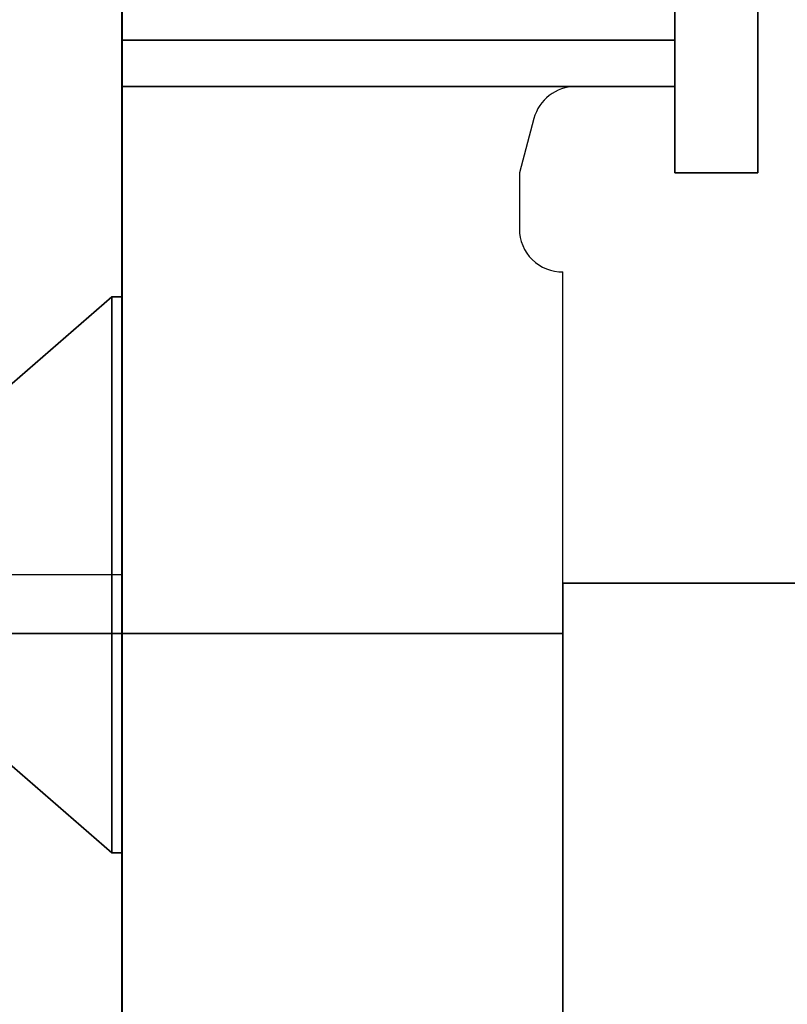
# Model space of a CAD drawing. Units: millimetres. Extents: x 1711 to 7412, y -51 to 524.
# Drawn here: x 6714 to 6726, y 161 to 176 of the extents above; entities that cross this region are included whole.
import ezdxf

# ---------------------------------------------------------------- set-up
doc = ezdxf.new("R2010")
doc.units = ezdxf.units.MM
doc.linetypes.add('CENTER', pattern=[50.8, 31.75, -6.35, 6.35, -6.35])
for name, color, linetype in [('22-2401', 3, 'Continuous'), ('22-60837', 3, 'Continuous'), ('SCREW', 2, 'Continuous')]:
    doc.layers.add(name, color=color, linetype=linetype)
for name, color, linetype, lineweight in [('TCL02 thin', 1, 'Continuous', 9), ('TCL06 text', 7, 'Continuous', 20), ('TCL09 extrusion', 3, 'Continuous', 40), ('TCL10 parts', 2, 'Continuous', 35)]:
    doc.layers.add(name, color=color, linetype=linetype, lineweight=lineweight)

# ---------------------------------------------------------------- blocks, each defined once
blk = doc.blocks.new('A$C42237E3A')
at = {"layer": 'SCREW', "color": 1, "linetype": 'CENTER'}
blk.add_line((0, 0), (0, -20), dxfattribs=at)
at = {"layer": 'SCREW', "color": 8}
for p, q in [((-1.77, -4.057), (1.77, -3.433)), ((-1.77, -5.647), (1.77, -5.023)), ((-1.77, -7.237), (1.77, -6.613)), ((-1.77, -8.827), (1.77, -8.203)), ((-1.77, -10.417), (1.77, -9.793)), ((-1.77, -12.007), (1.77, -11.383)), ((-1.77, -13.597), (1.77, -12.973)), ((-1.77, -15.187), (1.77, -14.563)), ((-1.365, -16.706), (1.58, -16.186)), ((-0.751, -18.187), (0.869, -17.902)), ((-0.137, -19.669), (0.159, -19.617))]:
    blk.add_line(p, q, dxfattribs=at)
at = {"layer": 'TCL10 parts', "color": 7}
for p, q in [((-4.2, 0), (-4.2, -0.155)), ((-4.2, 0), (4.2, 0)), ((4.2, 0), (4.2, -0.155)), ((-1.77, -2.95), (-4.2, -0.155)), ((-4.2, -0.155), (4.2, -0.155)), ((1.77, -2.95), (4.2, -0.155)), ((-2.4, -3.373), (0, -2.95)), ((-1.77, -2.95), (1.77, -2.95)), ((-1.77, -2.95), (-1.77, -15.727)), ((1.77, -2.95), (1.77, -15.727)), ((-2.4, -4.963), (2.4, -4.117)), ((-2.4, -6.553), (2.4, -5.707)), ((-2.4, -8.143), (2.4, -7.297)), ((-2.4, -9.733), (2.4, -8.887)), ((-2.4, -11.323), (2.4, -10.477)), ((-2.4, -12.913), (2.4, -12.067)), ((-2.4, -14.503), (2.4, -13.657)), ((-2.277, -16.071), (2.4, -15.247)), ((0, -20), (-1.77, -15.727)), ((0, -20), (1.77, -15.727)), ((-1.663, -17.553), (1.925, -16.921)), ((-1.049, -19.035), (1.214, -18.636))]:
    blk.add_line(p, q, dxfattribs=at)
blk = doc.blocks.new('*U513')
at = {"layer": 'SCREW', "rotation": 270}
blk.add_blockref('A$C42237E3A', (0, 0), dxfattribs=at)
blk = doc.blocks.new('A$C2F136A35')
at = {"layer": 'TCL10 parts'}
blk.add_lwpolyline([(35.997, -8), (0, -8), (0, 8), (35.997, 8)], close=True, dxfattribs=at)
blk.add_lwpolyline([(35.997, 7.239), (44.983, 7.239), (54.997, -2.776), (54.997, -7.267), (35.997, -7.267)], dxfattribs=at)
blk = doc.blocks.new('*U836')
at = {"layer": '22-60837', "linetype": 'Continuous'}
blk.add_lwpolyline([(6725.446, 178.597), (6725.446, 173.197), (6724.196, 173.197), (6724.196, 174.497), (6722.694, 174.497, 0.339454), (6722.066, 174.015), (6721.847, 173.197), (6721.847, 172.347, 0.417599), (6722.505, 171.697)], format="xyb", dxfattribs=at)
at = {"layer": 'TCL09 extrusion'}
blk.add_lwpolyline([(6704.097, 185.747), (6704.097, 148.497), (6677.897, 148.497), (6677.897, 146.497), (6701.647, 146.497), (6701.647, 135.997), (6715.847, 135.997), (6715.847, 185.747)], dxfattribs=at)
at = {"layer": 'TCL10 parts'}
for p, q in [((6724.196, 175.197), (6715.847, 175.197)), ((6724.196, 174.497), (6715.847, 174.497))]:
    blk.add_line(p, q, dxfattribs=at)
blk.add_lwpolyline([(6724.196, 178.597), (6725.446, 178.597), (6725.446, 173.197), (6724.196, 173.197)], close=True, dxfattribs=at)
blk.add_blockref('*U513', (6715.847, 167.122))
at = {"layer": 'TCL06 text', "xscale": -1}
blk.add_blockref('A$C2F136A35', (6758.502, 158.997), dxfattribs=at)

msp = doc.modelspace()

# ---------------------------------------------------------------- linework, layer by layer
at = {"layer": '22-2401'}
msp.add_lwpolyline([(6722.497, 146.297), (6722.505, 158.997), (6722.505, 171.697)], dxfattribs=at)

# ---------------------------------------------------------------- block references
at = {"layer": 'TCL02 thin'}
msp.add_blockref('*U836', (0, 0), dxfattribs=at)

doc.saveas('drawing.dxf')
